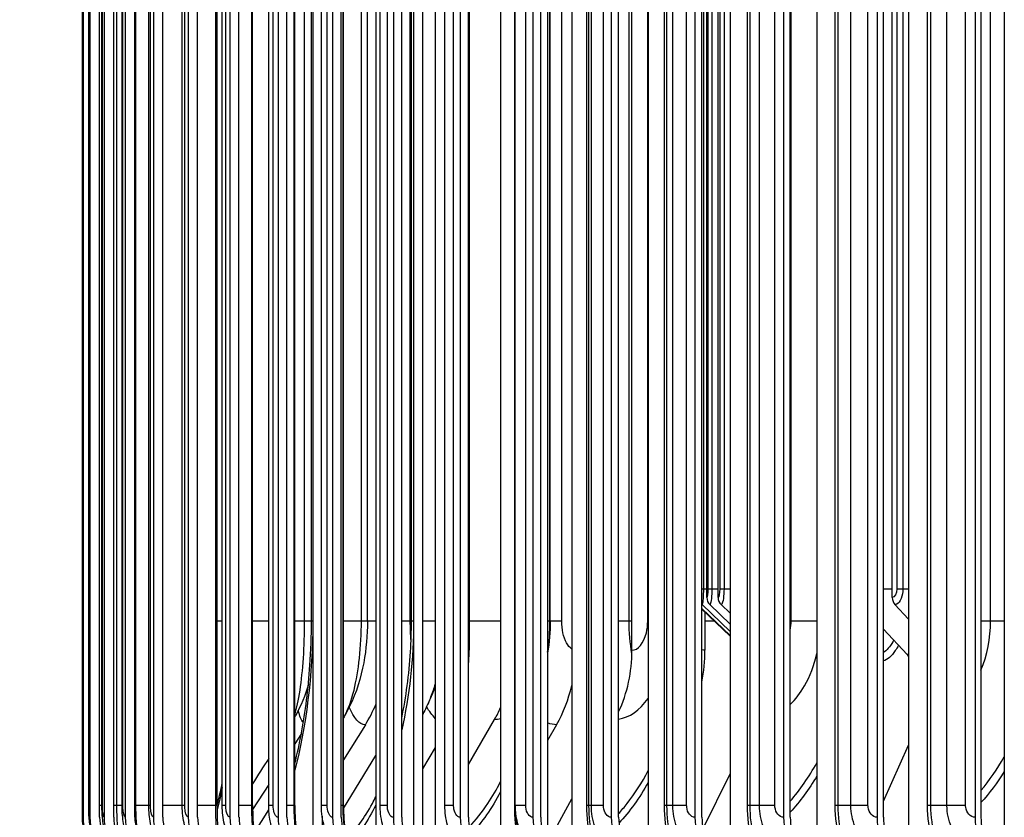
# Model space of a CAD drawing. Units: inches. Extents: x -2.8 to 67.5, y 1.4 to 44.5.
# Drawn here: x 30.2 to 32.7, y 36 to 38.1 of the extents above; entities that cross this region are included whole.
import ezdxf

# ---------------------------------------------------------------- set-up
doc = ezdxf.new("R2010")
doc.units = ezdxf.units.IN
doc.header["$LTSCALE"] = 4
doc.header["$MEASUREMENT"] = 0
for name, color, linetype in [('DIMENSIONS', 5, 'Continuous'), ('Visible (ANSI)', 7, 'Continuous'), ('Visible Narrow (ANSI)', 7, 'Continuous')]:
    doc.layers.add(name, color=color, linetype=linetype)
doc.styles.add('Arial', font='arial.ttf')
doc.dimstyles.new('Dimensions', dxfattribs={"dimtxt": 0.125, "dimasz": 0.125, "dimexe": 0.0625, "dimexo": 0.125, "dimgap": 0.09, "dimtad": 0, "dimtih": 1, "dimtoh": 1, "dimzin": 0, "dimdsep": 46, "dimlunit": 5, "dimtxsty": 'Arial', "dimcen": 0, "dimadec": 0, "dimazin": 0, "dimtfac": 1, "dimtofl": 0, "dimtmove": 0, "dimatfit": 3, "dimfxl": 1, "dimfrac": 2, "dimtolj": 1, "dimtzin": 0, "dimarcsym": 0})

# ---------------------------------------------------------------- blocks, each defined once
blk = doc.blocks.new('*D9')
at = {"layer": 'Defpoints', "color": 0, "transparency": 16777216}
for p in [(26.2925, 41.0306), (31.6852, 41.0306), (32.0102, 33.9306)]:
    blk.add_point(p, dxfattribs=at)
at = {"layer": 'DIMENSIONS', "color": 0, "lineweight": -2, "transparency": 16777216}
for p, q in [((31.3102, 41.0306), (26.105, 41.0306)), ((26.2925, 40.6556), (26.2925, 38.2569)), ((26.2925, 34.3056), (26.2925, 36.7042)), ((31.6352, 33.9306), (26.105, 33.9306))]:
    blk.add_line(p, q, dxfattribs=at)
at = {"layer": 'DIMENSIONS', "color": 0, "transparency": 16777216}
for points in [[(26.23, 40.6556), (26.355, 40.6556), (26.2925, 41.0306)], [(26.23, 34.3056), (26.355, 34.3056), (26.2925, 33.9306)]]:
    blk.add_solid(points, dxfattribs=at)
at = {"layer": 'DIMENSIONS', "color": 0, "transparency": 16777216, "insert": (26.2925, 37.4806), "char_height": 0.375, "attachment_point": 5, "style": 'Arial'}
blk.add_mtext('\\A1;Head Height\\P7 1/8"', dxfattribs=at)

msp = doc.modelspace()

# ---------------------------------------------------------------- linework, layer by layer
at = {"layer": 'Visible (ANSI)'}
for p, q in [((31.092, 39.9596), (31.092, 35.8599)), ((31.245, 39.9596), (31.245, 35.8599)), ((31.4132, 39.9596), (31.4132, 35.8599)), ((31.5961, 39.9596), (31.5961, 35.8599)), ((31.7931, 39.9596), (31.7931, 35.8599)), ((32.0036, 39.9596), (32.0036, 35.8599)), ((32.2269, 39.9596), (32.2269, 35.8599)), ((32.4623, 39.9596), (32.4623, 35.8599)), ((32.7091, 39.9596), (32.7091, 35.8599)), ((30.9305, 35.9098), (30.9305, 39.9098)), ((31.1902, 35.9455), (31.1902, 39.8741)), ((31.2123, 39.8567), (31.2123, 35.9628)), ((31.5341, 39.8552), (31.5341, 35.9643)), ((30.3362, 39.7898), (30.3362, 36.0298)), ((30.3388, 39.7898), (30.3388, 36.0298)), ((30.3562, 39.7898), (30.3562, 36.0298)), ((30.3811, 36.0298), (30.3811, 39.7898)), ((30.3929, 39.7898), (30.3929, 36.0298)), ((30.4177, 36.0298), (30.4177, 39.7898)), ((30.4475, 39.7898), (30.4475, 36.0298)), ((30.472, 36.0298), (30.472, 39.7898)), ((30.5198, 39.7898), (30.5198, 36.0298)), ((30.544, 36.0298), (30.544, 39.7898)), ((30.6096, 39.7898), (30.6096, 36.0298)), ((30.6334, 36.0298), (30.6334, 39.7898)), ((30.7166, 39.7898), (30.7166, 36.0298)), ((30.7399, 36.0298), (30.7399, 39.7898)), ((30.8405, 39.7898), (30.8405, 36.0298)), ((30.8633, 36.0298), (30.8633, 39.7898)), ((30.9809, 39.7898), (30.9809, 36.0298)), ((31.0031, 36.0298), (31.0031, 39.7898)), ((31.1373, 39.7898), (31.1373, 36.0298)), ((31.1588, 36.0298), (31.1588, 39.7898)), ((31.3093, 39.7898), (31.3093, 36.0298)), ((31.3301, 36.0298), (31.3301, 39.7898)), ((31.4963, 39.7898), (31.4963, 36.0298)), ((31.5163, 36.0298), (31.5163, 39.7898)), ((31.6977, 39.7898), (31.6977, 36.0298)), ((31.7168, 36.0298), (31.7168, 39.7898)), ((31.9129, 39.7898), (31.9129, 36.0298)), ((31.931, 36.0298), (31.931, 39.7898)), ((31.9437, 36.5956), (31.9437, 39.7989)), ((32.1412, 39.7898), (32.1412, 36.0298)), ((32.1583, 36.0298), (32.1583, 39.7898)), ((32.3819, 39.7898), (32.3819, 36.0298)), ((32.398, 36.0298), (32.398, 39.7898)), ((32.6342, 39.7898), (32.6342, 36.0298)), ((32.6492, 36.0298), (32.6492, 39.7898)), ((30.3377, 36.0598), (30.3377, 39.7598)), ((30.3532, 36.0598), (30.3532, 39.7598)), ((30.3874, 36.0598), (30.3874, 39.7598)), ((30.439, 36.0598), (30.439, 39.7598)), ((30.5079, 36.0598), (30.5079, 39.7598)), ((30.594, 36.0598), (30.594, 39.7598)), ((30.6834, 36.0598), (30.6834, 39.7598)), ((30.6969, 36.0598), (30.6969, 39.7598)), ((30.7751, 36.0598), (30.7751, 39.7598)), ((30.8164, 36.0598), (30.8164, 39.7598)), ((30.8836, 36.0598), (30.8836, 39.7598)), ((30.9519, 36.0598), (30.9519, 39.7598)), ((31.0087, 36.0598), (31.0087, 39.7598)), ((31.1032, 36.0598), (31.1032, 39.7598)), ((31.2698, 36.0598), (31.2698, 39.7598)), ((31.451, 36.0598), (31.451, 39.7598)), ((31.9728, 36.5956), (31.9728, 39.7403)), ((32.421, 36.5956), (32.421, 39.6968)), ((31.3322, 39.3598), (31.3322, 36.4598)), ((31.7511, 36.4598), (31.7511, 39.3598)), ((30.9264, 36.5348), (30.9264, 39.2848)), ((31.0704, 36.5348), (31.0704, 39.2848)), ((31.1836, 36.5348), (31.1836, 39.2848)), ((31.5409, 36.5348), (31.5409, 39.2848)), ((31.931, 36.5672), (32.0036, 36.4976)), ((31.931, 36.5653), (32.0036, 36.4958)), ((31.9313, 36.5775), (32.0036, 36.508)), ((31.9388, 36.5579), (31.9388, 36.4598)), ((31.9513, 36.5775), (32.0036, 36.527)), ((31.9804, 36.5775), (32.0036, 36.5549)), ((32.4278, 36.5775), (32.4623, 36.5397)), ((32.398, 36.5142), (32.4595, 36.4486)), ((31.3301, 36.1655), (31.3977, 36.282)), ((31.0651, 36.2682), (31.0087, 36.178)), ((31.5573, 36.2682), (31.5341, 36.2271)), ((30.9005, 36.2452), (30.8836, 36.2189)), ((31.245, 36.2097), (31.2123, 36.155)), ((32.398, 36.071), (32.4623, 36.2158)), ((31.0088, 36.0526), (31.092, 36.1887)), ((31.9339, 36.001), (32.0036, 36.1414)), ((30.8164, 36.1144), (30.7751, 36.0503)), ((31.5345, 35.9636), (31.5961, 36.0772)), ((31.451, 36.0598), (31.451, 36.0598)), ((30.7786, 35.9891), (30.8166, 36.049)), ((30.9538, 36.0329), (30.9538, 35.9628))]:
    msp.add_line(p, q, dxfattribs=at)
for centre, major_axis, ratio, start_param, end_param in [((31.9685, 36.5956), (0, -0.025), 0.991939, 4.712389, 5.519397), ((31.9974, 36.5956), (0, -0.025), 0.984926, 4.712389, 5.519397), ((32.4429, 36.5956), (0, -0.025), 0.876925, 4.712389, 5.519397), ((31.9485, 36.5956), (0, -0.025), 0.99678, 5.506287, 5.519397), ((31.0139, 36.4598), (0, -0.3492), 0.911436, 1.45631, 1.570796), ((31.4831, 36.4598), (0, 0.3242), 0.826691, 4.200746, 4.712389), ((31.6614, 36.4598), (0, -0.3492), 0.794497, 1.334074, 1.570796), ((32.444, 36.4306), (0, -0.025), 0.898445, 2.185183, 2.377804), ((31.3066, 36.4598), (0, -0.3492), 0.858568, 0.990167, 1.308137), ((30.7871, 36.4598), (0, -0.3492), 0.952411, 0.990167, 1.160369), ((30.8963, 36.4598), (0, 0.3242), 0.932683, 4.193606, 4.22289), ((31.1577, 36.4598), (0, 0.3242), 0.885464, 4.131759, 4.239293), ((30.4679, 36.0298), (0, -0.1317), 0.999799, 4.712389, 5.352759), ((30.4704, 36.0298), (0, -0.1317), 0.999349, 4.712389, 5.352759), ((30.4875, 36.0298), (0, -0.1317), 0.996296, 4.712389, 5.352759), ((30.4875, 36.0298), (0, 0.1067), 0.996296, 1.570796, 2.211167), ((30.5233, 36.0298), (0, -0.1317), 0.989891, 4.712389, 5.352759), ((30.5233, 36.0298), (0, 0.1067), 0.989891, 1.570796, 2.211167), ((30.5766, 36.0298), (0, -0.1317), 0.980359, 4.712389, 5.352759), ((30.5766, 36.0298), (0, 0.1067), 0.980359, 1.570796, 2.211167), ((30.6473, 36.0298), (0, -0.1317), 0.96773, 4.712389, 5.352759), ((30.6473, 36.0298), (0, 0.1067), 0.96773, 1.570796, 2.211167), ((30.735, 36.0298), (0, -0.1317), 0.952044, 4.712389, 5.352759), ((30.735, 36.0298), (0, 0.1067), 0.952044, 1.570796, 2.211167), ((30.8396, 36.0298), (0, -0.1317), 0.933351, 4.712389, 5.352759), ((30.8396, 36.0298), (0, 0.1067), 0.933351, 1.570796, 2.211167), ((30.9606, 36.0298), (0, -0.1317), 0.911709, 4.712389, 5.352759), ((30.9606, 36.0298), (0, 0.1067), 0.911709, 1.570796, 2.211167), ((31.0978, 36.0298), (0, -0.1317), 0.887188, 4.712389, 5.352759), ((31.0978, 36.0298), (0, 0.1067), 0.887188, 1.570796, 2.211167), ((31.2506, 36.0298), (0, -0.1317), 0.859863, 4.712389, 5.352759), ((31.2506, 36.0298), (0, 0.1067), 0.859863, 1.570796, 2.211167), ((31.4187, 36.0298), (0, -0.1317), 0.829823, 4.712389, 5.352759), ((31.4187, 36.0298), (0, 0.1067), 0.829823, 1.570796, 2.211167), ((31.6013, 36.0298), (0, -0.1317), 0.797161, 4.712389, 5.352759), ((31.6013, 36.0298), (0, 0.1067), 0.797161, 1.570796, 2.211167), ((31.7981, 36.0298), (0, -0.1317), 0.761981, 4.712389, 5.352759), ((31.7981, 36.0298), (0, 0.1067), 0.761981, 1.570796, 2.211167), ((32.0084, 36.0298), (0, -0.1317), 0.724393, 4.712389, 5.352759), ((32.0084, 36.0298), (0, 0.1067), 0.724393, 1.570796, 2.211167), ((32.2314, 36.0298), (0, -0.1317), 0.684518, 4.712389, 5.352759), ((32.2314, 36.0298), (0, 0.1067), 0.684518, 1.570796, 2.211167), ((32.4665, 36.0298), (0, -0.1317), 0.64248, 4.712389, 5.352759), ((32.4665, 36.0298), (0, 0.1067), 0.64248, 1.570796, 2.211167), ((32.713, 36.0298), (0, -0.1317), 0.598413, 4.712389, 5.352759), ((32.713, 36.0298), (0, 0.1067), 0.598413, 1.570796, 2.211167)]:
    msp.add_ellipse(centre, major_axis=major_axis, ratio=ratio, start_param=start_param, end_param=end_param, dxfattribs=at)
for points, knots in [([(30.8836, 36.1687), (30.89, 36.1934), (30.8958, 36.2197), (30.911, 36.3012), (30.9185, 36.3606), (30.9251, 36.4586), (30.9264, 36.4968), (30.9264, 36.5348)], [0.6316781, 0.6316781, 0.6316781, 0.6316781, 0.8703463, 0.8703463, 1.3408675, 1.3408675, 1.6305523, 1.6305523, 1.6305523, 1.6305523]), ([(31.0704, 36.5348), (31.0704, 36.4987), (31.0673, 36.4625), (31.0538, 36.3892), (31.0421, 36.3512), (31.0208, 36.3075), (31.0166, 36.2996), (31.0121, 36.2917)], [0, 0, 0, 0, 0.2747129, 0.2747129, 0.5805442, 0.5805442, 0.6500224, 0.6500224, 0.6500224, 0.6500224]), ([(31.1588, 36.2855), (31.1699, 36.3391), (31.1776, 36.3972), (31.1828, 36.482), (31.1836, 36.5084), (31.1836, 36.5348)], [0.4801709, 0.4801709, 0.4801709, 0.4801709, 0.9311763, 0.9311763, 1.1320526, 1.1320526, 1.1320526, 1.1320526]), ([(30.9185, 36.3718), (30.9105, 36.3442), (30.8994, 36.3166), (30.8846, 36.2903), (30.8841, 36.2895), (30.8836, 36.2886)], [0.431678, 0.431678, 0.431678, 0.431678, 0.6563, 0.6563, 0.663512, 0.663512, 0.663512, 0.663512]), ([(30.6834, 36.0591), (30.6843, 36.0626), (30.6851, 36.066), (30.6897, 36.0845), (30.6934, 36.1006), (30.6969, 36.1177)], [0.6315305, 0.6315305, 0.6315305, 0.6315305, 0.6743284, 0.6743284, 0.854182, 0.854182, 0.854182, 0.854182]), ([(30.3647, 35.9512), (30.3562, 35.9626), (30.3494, 35.9756), (30.343, 35.9955), (30.3414, 36.0022), (30.3395, 36.0129), (30.3391, 36.0172), (30.3384, 36.0247), (30.3382, 36.0281), (30.3379, 36.0368), (30.3378, 36.0426), (30.3377, 36.0524), (30.3377, 36.0561), (30.3377, 36.0598)], [0, 0, 0, 0, 0.1085429, 0.1085429, 0.1601068, 0.1601068, 0.1944774, 0.1944774, 0.2279969, 0.2279969, 0.2779533, 0.2779533, 0.3057448, 0.3057448, 0.3057448, 0.3057448]), ([(30.3812, 35.9518), (30.3727, 35.9633), (30.366, 35.9763), (30.3576, 36.002), (30.3556, 36.0145), (30.3541, 36.0313), (30.3538, 36.0366), (30.3533, 36.0477), (30.3532, 36.0538), (30.3532, 36.0598)], [0, 0, 0, 0, 0.1087506, 0.1087506, 0.2089223, 0.2089223, 0.2525231, 0.2525231, 0.2981888, 0.2981888, 0.2981888, 0.2981888]), ([(30.4158, 35.9531), (30.4074, 35.9647), (30.4008, 35.9778), (30.3924, 36.0034), (30.3902, 36.0157), (30.3878, 36.0383), (30.3874, 36.049), (30.3874, 36.0598)], [0, 0, 0, 0, 0.1095048, 0.1095048, 0.2104398, 0.2104398, 0.2921789, 0.2921789, 0.2921789, 0.2921789]), ([(30.4673, 35.955), (30.4589, 35.9669), (30.4525, 35.9802), (30.4439, 36.0069), (30.4415, 36.0203), (30.4394, 36.0425), (30.439, 36.0511), (30.439, 36.0598)], [0, 0, 0, 0, 0.1112634, 0.1112634, 0.2195891, 0.2195891, 0.2853689, 0.2853689, 0.2853689, 0.2853689]), ([(30.5355, 35.9578), (30.5271, 35.9701), (30.5208, 35.9838), (30.5121, 36.0122), (30.5096, 36.0273), (30.5081, 36.0483), (30.5079, 36.0541), (30.5079, 36.0598)], [0, 0, 0, 0, 0.1143691, 0.1143691, 0.2329013, 0.2329013, 0.2763827, 0.2763827, 0.2763827, 0.2763827]), ([(30.6201, 35.9615), (30.6118, 35.9745), (30.6056, 35.9888), (30.597, 36.0193), (30.5946, 36.0359), (30.594, 36.055), (30.594, 36.0574), (30.594, 36.0598)], [0, 0, 0, 0, 0.1188644, 0.1188644, 0.2466838, 0.2466838, 0.2647214, 0.2647214, 0.2647214, 0.2647214]), ([(30.6834, 36.0598), (30.6834, 36.0356), (30.6844, 36.0111), (30.6882, 35.9659), (30.691, 35.9445), (30.6964, 35.9165), (30.6984, 35.9078), (30.7005, 35.8998)], [0, 0, 0, 0, 0.1840596, 0.1840596, 0.3639211, 0.3639211, 0.4538123, 0.4538123, 0.4538123, 0.4538123]), ([(30.7209, 35.9663), (30.7126, 35.9801), (30.7066, 35.9953), (30.6988, 36.0267), (30.6969, 36.0433), (30.6969, 36.0598)], [0, 0, 0, 0, 0.1244285, 0.1244285, 0.2499885, 0.2499885, 0.2499885, 0.2499885]), ([(30.7751, 36.0598), (30.7751, 36.0361), (30.7762, 36.0121), (30.7807, 35.9678), (30.784, 35.9468), (30.7886, 35.9268), (30.789, 35.925), (30.7894, 35.9232)], [0, 0, 0, 0, 0.1803496, 0.1803496, 0.3565362, 0.3565362, 0.3739105, 0.3739105, 0.3739105, 0.3739105]), ([(30.8374, 35.9726), (30.8293, 35.9874), (30.8236, 36.0037), (30.8176, 36.0332), (30.8164, 36.0465), (30.8164, 36.0598)], [0, 0, 0, 0, 0.1303686, 0.1303686, 0.231427, 0.231427, 0.231427, 0.231427]), ([(30.8836, 36.0598), (30.8836, 36.0366), (30.885, 36.013), (30.8893, 35.9763), (30.8916, 35.962), (30.8944, 35.9487)], [0, 0, 0, 0, 0.176919, 0.176919, 0.2955305, 0.2955305, 0.2955305, 0.2955305]), ([(30.9693, 35.981), (30.9616, 35.9968), (30.9565, 36.0141), (30.9526, 36.0409), (30.9519, 36.0504), (30.9519, 36.0598)], [0, 0, 0, 0, 0.1356956, 0.1356956, 0.2073747, 0.2073747, 0.2073747, 0.2073747]), ([(31.0087, 36.0598), (31.0087, 36.037), (31.0102, 36.0139), (31.0137, 35.9873), (31.0144, 35.9823), (31.0153, 35.9774)], [0, 0, 0, 0, 0.173787, 0.173787, 0.2140797, 0.2140797, 0.2140797, 0.2140797]), ([(31.1159, 35.9924), (31.1092, 36.0092), (31.1051, 36.0274), (31.1034, 36.0503), (31.1032, 36.0551), (31.1032, 36.0598)], [0, 0, 0, 0, 0.1393612, 0.1393612, 0.1752851, 0.1752851, 0.1752851, 0.1752851])]:
    msp.add_open_spline(points, degree=3, knots=knots, dxfattribs=at)
for points in [[(31.5409, 36.5348), (31.5409, 36.5072), (31.5387, 36.4794), (31.5341, 36.452)], [(31.245, 36.3678), (31.2398, 36.353), (31.2339, 36.3385), (31.2272, 36.3244)], [(31.2272, 36.3244), (31.2221, 36.3138), (31.2171, 36.3033), (31.2123, 36.293)], [(31.0121, 36.2917), (31.011, 36.2898), (31.0098, 36.2878), (31.0087, 36.2858)], [(30.8164, 36.1815), (30.8025, 36.1595), (30.7888, 36.1377), (30.7751, 36.1159)], [(30.6852, 36.0665), (30.6846, 36.0655), (30.684, 36.0646), (30.6834, 36.0636)], [(31.2768, 36.0095), (31.2721, 36.0257), (31.2698, 36.0428), (31.2698, 36.0598)], [(31.4513, 36.0499), (31.4511, 36.0532), (31.451, 36.0565), (31.451, 36.0598)], [(31.462, 35.9787), (31.4565, 36.005), (31.4527, 36.0236), (31.4513, 36.0499)]]:
    msp.add_open_spline(points, degree=3, dxfattribs=at)
at = {"layer": 'Visible Narrow (ANSI)'}
for p, q in [((31.9349, 39.8166), (31.9349, 36.6181)), ((31.9467, 39.7928), (31.9467, 36.6181)), ((30.3377, 36.0598), (30.3377, 39.7598)), ((30.3537, 36.0598), (30.3537, 39.7598)), ((30.3886, 36.0598), (30.3886, 39.7598)), ((30.4259, 36.0598), (30.4259, 39.7598)), ((30.4415, 36.0598), (30.4415, 39.7598)), ((30.4747, 36.0598), (30.4747, 39.7598)), ((30.5121, 36.0598), (30.5121, 39.7598)), ((30.6003, 36.0598), (30.6003, 39.7598)), ((30.68, 36.0598), (30.68, 39.7598)), ((30.7057, 36.0598), (30.7057, 39.7598)), ((30.7726, 36.0598), (30.7726, 39.7598)), ((30.828, 36.0598), (30.828, 39.7598)), ((30.882, 36.0598), (30.882, 39.7598)), ((30.9668, 36.0598), (30.9668, 39.7598)), ((31.0077, 36.0598), (31.0077, 39.7598)), ((31.1217, 36.0598), (31.1217, 39.7598)), ((31.2922, 36.0598), (31.2922, 39.7598)), ((31.4493, 36.0598), (31.4493, 39.7598)), ((31.4778, 36.0598), (31.4778, 39.7598)), ((31.6352, 36.0598), (31.6352, 39.7598)), ((31.6405, 36.0598), (31.6405, 39.7598)), ((31.6466, 36.0598), (31.6466, 39.7598)), ((31.6779, 36.0598), (31.6779, 39.7598)), ((31.835, 36.0598), (31.835, 39.7598)), ((31.8411, 36.0598), (31.8411, 39.7598)), ((31.8562, 36.0598), (31.8562, 39.7598)), ((31.8918, 36.0598), (31.8918, 39.7598)), ((31.9569, 39.7723), (31.9569, 36.6181)), ((32.0481, 36.0598), (32.0481, 39.7598)), ((32.055, 36.0598), (32.055, 39.7598)), ((32.079, 36.0598), (32.079, 39.7598)), ((32.1189, 36.0598), (32.1189, 39.7598)), ((32.274, 36.0598), (32.274, 39.7598)), ((32.2817, 36.0598), (32.2817, 39.7598)), ((32.3144, 36.0598), (32.3144, 39.7598)), ((32.3584, 36.0598), (32.3584, 39.7598)), ((32.5117, 36.0598), (32.5117, 39.7598)), ((32.5202, 36.0598), (32.5202, 39.7598)), ((32.5616, 36.0598), (32.5616, 39.7598)), ((32.6096, 36.0598), (32.6096, 39.7598)), ((31.9769, 39.732), (31.9769, 36.6181)), ((31.9879, 39.7099), (31.9879, 36.6181)), ((32.4323, 39.6713), (32.4323, 36.6181)), ((32.4482, 39.6356), (32.4482, 36.6181)), ((30.9089, 36.5348), (30.9089, 39.2848)), ((30.9298, 39.2848), (30.9298, 36.5348)), ((31.0549, 36.5348), (31.0549, 39.2848)), ((31.1808, 36.5348), (31.1808, 39.2848)), ((31.1893, 39.2848), (31.1893, 36.5348)), ((31.5401, 36.5348), (31.5401, 39.2848)), ((31.5705, 36.5348), (31.5705, 39.2848)), ((31.7436, 36.5348), (31.7436, 39.2848)), ((31.7916, 36.5348), (31.7916, 39.2848)), ((32.1606, 36.5348), (32.1606, 39.2848)), ((32.6739, 36.5348), (32.6739, 39.2848)), ((31.9311, 36.6181), (31.9349, 36.6181)), ((31.9349, 36.6181), (31.9437, 36.6181)), ((31.9467, 36.6181), (31.9569, 36.6181)), ((31.9569, 36.6181), (31.9728, 36.6181)), ((31.9769, 36.6181), (31.9879, 36.6181)), ((31.9879, 36.6181), (32.0036, 36.6181)), ((32.398, 36.6181), (32.421, 36.6181)), ((32.4323, 36.6181), (32.4482, 36.6181)), ((32.4482, 36.6181), (32.4623, 36.6181)), ((30.6969, 36.5348), (30.6834, 36.5348)), ((30.8164, 36.5348), (30.7751, 36.5348)), ((30.9089, 36.5348), (30.8836, 36.5348)), ((30.9264, 36.5348), (30.9089, 36.5348)), ((30.9298, 36.5348), (30.9264, 36.5348)), ((31.0549, 36.5348), (31.0087, 36.5348)), ((31.0703, 36.5348), (31.0549, 36.5348)), ((31.092, 36.5348), (31.0703, 36.5348)), ((31.1808, 36.5348), (31.1588, 36.5348)), ((31.1836, 36.5348), (31.1808, 36.5348)), ((31.1893, 36.5348), (31.1836, 36.5348)), ((31.245, 36.5348), (31.2123, 36.5348)), ((31.4132, 36.5348), (31.3322, 36.5348)), ((31.5401, 36.5348), (31.5341, 36.5348)), ((31.5409, 36.5348), (31.5401, 36.5348)), ((31.5705, 36.5348), (31.5409, 36.5348)), ((31.7436, 36.5348), (31.7168, 36.5348)), ((31.7511, 36.5348), (31.7436, 36.5348)), ((31.7931, 36.5348), (31.7916, 36.5348)), ((31.9629, 36.5348), (31.9388, 36.5348)), ((32.2269, 36.5348), (32.1606, 36.5348)), ((32.6739, 36.5348), (32.6491, 36.5348)), ((32.7091, 36.5348), (32.6739, 36.5348)), ((30.3377, 36.0598), (30.3377, 36.0598)), ((30.3537, 36.0598), (30.3533, 36.0598)), ((30.3874, 36.0598), (30.3812, 36.0598)), ((30.3886, 36.0598), (30.3874, 36.0598)), ((30.4259, 36.0598), (30.4177, 36.0598)), ((30.439, 36.0598), (30.4259, 36.0598)), ((30.4415, 36.0598), (30.439, 36.0598)), ((30.4747, 36.0598), (30.472, 36.0598)), ((30.5079, 36.0598), (30.4747, 36.0598)), ((30.5121, 36.0598), (30.508, 36.0598)), ((30.594, 36.0598), (30.544, 36.0598)), ((30.6003, 36.0598), (30.5941, 36.0598)), ((30.68, 36.0598), (30.6334, 36.0598)), ((30.6833, 36.0598), (30.68, 36.0598)), ((30.7057, 36.0598), (30.697, 36.0598)), ((30.7726, 36.0598), (30.7399, 36.0598)), ((30.775, 36.0598), (30.7726, 36.0598)), ((30.828, 36.0598), (30.8164, 36.0598)), ((30.882, 36.0598), (30.8633, 36.0598)), ((30.8836, 36.0598), (30.882, 36.0598)), ((30.9668, 36.0598), (30.952, 36.0598)), ((31.0077, 36.0598), (31.0031, 36.0598)), ((31.0087, 36.0598), (31.0077, 36.0598)), ((31.1217, 36.0598), (31.1033, 36.0598)), ((31.2922, 36.0598), (31.2698, 36.0598)), ((31.451, 36.0598), (31.4493, 36.0598)), ((31.4778, 36.0598), (31.451, 36.0598)), ((31.6405, 36.0598), (31.6352, 36.0598)), ((31.6466, 36.0598), (31.6405, 36.0598)), ((31.6779, 36.0598), (31.6466, 36.0598)), ((31.8411, 36.0598), (31.835, 36.0598)), ((31.8562, 36.0598), (31.8411, 36.0598)), ((31.8918, 36.0598), (31.8562, 36.0598)), ((32.055, 36.0598), (32.0481, 36.0598)), ((32.079, 36.0598), (32.055, 36.0598)), ((32.1189, 36.0598), (32.079, 36.0598)), ((32.2817, 36.0598), (32.274, 36.0598)), ((32.3144, 36.0598), (32.2817, 36.0598)), ((32.3584, 36.0598), (32.3144, 36.0598)), ((32.5202, 36.0598), (32.5117, 36.0598)), ((32.5616, 36.0598), (32.5202, 36.0598)), ((32.6096, 36.0598), (32.5616, 36.0598))]:
    msp.add_line(p, q, dxfattribs=at)
for points, knots in [([(31.9349, 36.6181), (31.9349, 36.6), (31.9336, 36.5829), (31.9321, 36.5786), (31.9318, 36.5779), (31.9315, 36.5775), (31.9313, 36.5775)], [1.570796, 1.570796, 1.570796, 1.570796, 2.90494, 2.90494, 2.90494, 3.141593, 3.141593, 3.141593, 3.141593]), ([(31.9569, 36.6181), (31.9569, 36.6), (31.9549, 36.5829), (31.9526, 36.5786), (31.9522, 36.5779), (31.9518, 36.5775), (31.9513, 36.5775)], [1.570796, 1.570796, 1.570796, 1.570796, 2.90494, 2.90494, 2.90494, 3.141593, 3.141593, 3.141593, 3.141593]), ([(31.9879, 36.6181), (31.9879, 36.6), (31.9853, 36.5829), (31.9821, 36.5786), (31.9815, 36.5779), (31.981, 36.5775), (31.9804, 36.5775)], [1.570796, 1.570796, 1.570796, 1.570796, 2.90494, 2.90494, 2.90494, 3.141593, 3.141593, 3.141593, 3.141593]), ([(32.4482, 36.6181), (32.4482, 36.6), (32.4413, 36.5829), (32.4325, 36.5786), (32.431, 36.5779), (32.4294, 36.5775), (32.4278, 36.5775)], [1.570796, 1.570796, 1.570796, 1.570796, 2.90494, 2.90494, 2.90494, 3.141593, 3.141593, 3.141593, 3.141593]), ([(30.8837, 36.2945), (30.8885, 36.3096), (30.8932, 36.3309), (30.8971, 36.3572), (30.9044, 36.4055), (30.9089, 36.47), (30.9089, 36.5348)], [2.015817, 2.015817, 2.015817, 2.015817, 2.412347, 2.412347, 2.412347, 3.141593, 3.141593, 3.141593, 3.141593]), ([(31.0121, 36.2921), (31.0209, 36.3073), (31.0291, 36.3295), (31.0359, 36.3572), (31.0478, 36.4055), (31.0549, 36.47), (31.0549, 36.5348)], [1.993943, 1.993943, 1.993943, 1.993943, 2.412347, 2.412347, 2.412347, 3.141593, 3.141593, 3.141593, 3.141593]), ([(31.5962, 36.463), (31.5862, 36.4694), (31.5776, 36.4847), (31.5735, 36.5047), (31.5715, 36.5141), (31.5705, 36.5244), (31.5705, 36.5348)], [1.858439, 1.858439, 1.858439, 1.858439, 2.728307, 2.728307, 2.728307, 3.141593, 3.141593, 3.141593, 3.141593]), ([(31.7511, 36.4598), (31.7666, 36.4598), (31.7818, 36.4781), (31.7882, 36.5046), (31.7904, 36.5141), (31.7916, 36.5244), (31.7916, 36.5348)], [1.570796, 1.570796, 1.570796, 1.570796, 2.727648, 2.727648, 2.727648, 3.141593, 3.141593, 3.141593, 3.141593]), ([(32.4247, 36.4858), (32.4239, 36.4843), (32.4231, 36.4829), (32.4224, 36.4815), (32.4149, 36.4686), (32.4066, 36.4592), (32.398, 36.4539)], [2.4666487, 2.4666487, 2.4666487, 2.4666487, 2.5075437, 2.5075437, 2.5075437, 2.893271, 2.893271, 2.893271, 2.893271]), ([(32.4369, 36.4727), (32.4343, 36.4676), (32.4316, 36.463), (32.4287, 36.4588), (32.4192, 36.4447), (32.4086, 36.4356), (32.398, 36.4322)], [2.458225, 2.458225, 2.458225, 2.458225, 2.5856945, 2.5856945, 2.5856945, 3.0117461, 3.0117461, 3.0117461, 3.0117461]), ([(32.1583, 36.3203), (32.172, 36.3334), (32.1845, 36.3496), (32.1952, 36.3684), (32.2091, 36.3927), (32.2198, 36.4213), (32.2268, 36.4518)], [2.1270662, 2.1270662, 2.1270662, 2.1270662, 2.4231704, 2.4231704, 2.4231704, 2.8070532, 2.8070532, 2.8070532, 2.8070532]), ([(31.2272, 36.3246), (31.2319, 36.3343), (31.2363, 36.3452), (31.2403, 36.3572), (31.2419, 36.362), (31.2435, 36.367), (31.245, 36.3722)], [2.2320652, 2.2320652, 2.2320652, 2.2320652, 2.4123467, 2.4123467, 2.4123467, 2.4854345, 2.4854345, 2.4854345, 2.4854345]), ([(31.7168, 36.0395), (31.7243, 36.0477), (31.7316, 36.0563), (31.7387, 36.0654), (31.7584, 36.0905), (31.7766, 36.119), (31.793, 36.15)], [2.1644172, 2.1644172, 2.1644172, 2.1644172, 2.2382131, 2.2382131, 2.2382131, 2.4417976, 2.4417976, 2.4417976, 2.4417976]), ([(31.3325, 36.0055), (31.3491, 36.0225), (31.3652, 36.0426), (31.3804, 36.0654), (31.3919, 36.0827), (31.4029, 36.1016), (31.4132, 36.1219)], [2.0527854, 2.0527854, 2.0527854, 2.0527854, 2.2382131, 2.2382131, 2.2382131, 2.3786406, 2.3786406, 2.3786406, 2.3786406]), ([(31.0168, 35.9748), (31.0399, 35.9964), (31.0625, 36.0269), (31.0832, 36.0654), (31.0862, 36.071), (31.0891, 36.0766), (31.092, 36.0825)], [1.925864, 1.925864, 1.925864, 1.925864, 2.2382131, 2.2382131, 2.2382131, 2.2830284, 2.2830284, 2.2830284, 2.2830284]), ([(30.3388, 36.0298), (30.3382, 36.0298), (30.3378, 36.0416), (30.3377, 36.0559), (30.3377, 36.0572), (30.3377, 36.0585), (30.3377, 36.0598)], [1.570796, 1.570796, 1.570796, 1.570796, 3.011981, 3.011981, 3.011981, 3.141593, 3.141593, 3.141593, 3.141593]), ([(30.3562, 36.0298), (30.355, 36.0298), (30.3539, 36.0416), (30.3537, 36.0559), (30.3537, 36.0572), (30.3537, 36.0585), (30.3537, 36.0598)], [1.570796, 1.570796, 1.570796, 1.570796, 3.011981, 3.011981, 3.011981, 3.141593, 3.141593, 3.141593, 3.141593]), ([(30.3929, 36.0298), (30.3908, 36.0298), (30.3889, 36.0416), (30.3887, 36.0559), (30.3886, 36.0572), (30.3886, 36.0585), (30.3886, 36.0598)], [1.570796, 1.570796, 1.570796, 1.570796, 3.011981, 3.011981, 3.011981, 3.141593, 3.141593, 3.141593, 3.141593]), ([(30.4333, 35.9742), (30.4307, 35.9827), (30.4285, 35.9974), (30.4273, 36.016), (30.4263, 36.0294), (30.4259, 36.0446), (30.4259, 36.0598)], [1.984569, 1.984569, 1.984569, 1.984569, 2.655725, 2.655725, 2.655725, 3.141593, 3.141593, 3.141593, 3.141593]), ([(30.4475, 36.0298), (30.4446, 36.0298), (30.4419, 36.0416), (30.4415, 36.0559), (30.4415, 36.0572), (30.4415, 36.0585), (30.4415, 36.0598)], [1.570796, 1.570796, 1.570796, 1.570796, 3.011981, 3.011981, 3.011981, 3.141593, 3.141593, 3.141593, 3.141593]), ([(30.4817, 35.9852), (30.4796, 35.9934), (30.4779, 36.0039), (30.4767, 36.016), (30.4754, 36.0294), (30.4747, 36.0446), (30.4747, 36.0598)], [2.2169391, 2.2169391, 2.2169391, 2.2169391, 2.655725, 2.655725, 2.655725, 3.1415927, 3.1415927, 3.1415927, 3.1415927]), ([(30.5198, 36.0298), (30.5161, 36.0298), (30.5127, 36.0416), (30.5122, 36.0559), (30.5121, 36.0572), (30.5121, 36.0585), (30.5121, 36.0598)], [1.570796, 1.570796, 1.570796, 1.570796, 3.011981, 3.011981, 3.011981, 3.141593, 3.141593, 3.141593, 3.141593]), ([(30.6096, 36.0298), (30.6051, 36.0298), (30.6009, 36.0416), (30.6003, 36.0559), (30.6003, 36.0572), (30.6003, 36.0585), (30.6003, 36.0598)], [1.570796, 1.570796, 1.570796, 1.570796, 3.011981, 3.011981, 3.011981, 3.141593, 3.141593, 3.141593, 3.141593]), ([(30.6977, 35.9037), (30.6964, 35.9086), (30.695, 35.9138), (30.6938, 35.9192), (30.6848, 35.9583), (30.68, 36.0089), (30.68, 36.0598)], [2.353306, 2.353306, 2.353306, 2.353306, 2.4488971, 2.4488971, 2.4488971, 3.1415927, 3.1415927, 3.1415927, 3.1415927]), ([(30.7166, 36.0298), (30.7113, 36.0298), (30.7064, 36.0416), (30.7057, 36.0559), (30.7057, 36.0572), (30.7057, 36.0585), (30.7057, 36.0598)], [1.570796, 1.570796, 1.570796, 1.570796, 3.011981, 3.011981, 3.011981, 3.141593, 3.141593, 3.141593, 3.141593]), ([(30.8405, 36.0298), (30.8344, 36.0298), (30.8288, 36.0416), (30.8281, 36.0559), (30.828, 36.0572), (30.828, 36.0585), (30.828, 36.0598)], [1.570796, 1.570796, 1.570796, 1.570796, 3.011981, 3.011981, 3.011981, 3.141593, 3.141593, 3.141593, 3.141593]), ([(30.9809, 36.0298), (30.9741, 36.0298), (30.9678, 36.0416), (30.9669, 36.0559), (30.9668, 36.0572), (30.9668, 36.0585), (30.9668, 36.0598)], [1.570796, 1.570796, 1.570796, 1.570796, 3.011981, 3.011981, 3.011981, 3.141593, 3.141593, 3.141593, 3.141593]), ([(31.1373, 36.0298), (31.1298, 36.0298), (31.1228, 36.0416), (31.1218, 36.0559), (31.1218, 36.0572), (31.1217, 36.0585), (31.1217, 36.0598)], [1.570796, 1.570796, 1.570796, 1.570796, 3.011981, 3.011981, 3.011981, 3.141593, 3.141593, 3.141593, 3.141593]), ([(31.3093, 36.0298), (31.3011, 36.0298), (31.2934, 36.0416), (31.2924, 36.0559), (31.2923, 36.0572), (31.2922, 36.0585), (31.2922, 36.0598)], [1.570796, 1.570796, 1.570796, 1.570796, 3.011981, 3.011981, 3.011981, 3.141593, 3.141593, 3.141593, 3.141593]), ([(31.5961, 35.8098), (31.5532, 35.8098), (31.512, 35.8416), (31.485, 35.8948), (31.4621, 35.9399), (31.4493, 35.9997), (31.4493, 36.0598)], [1.570796, 1.570796, 1.570796, 1.570796, 2.421023, 2.421023, 2.421023, 3.141593, 3.141593, 3.141593, 3.141593]), ([(31.4963, 36.0298), (31.4874, 36.0298), (31.4791, 36.0416), (31.478, 36.0559), (31.4779, 36.0572), (31.4778, 36.0585), (31.4778, 36.0598)], [1.570796, 1.570796, 1.570796, 1.570796, 3.011981, 3.011981, 3.011981, 3.141593, 3.141593, 3.141593, 3.141593]), ([(31.7931, 35.8098), (31.7471, 35.8098), (31.7027, 35.8416), (31.6736, 35.8948), (31.6489, 35.9399), (31.6352, 35.9997), (31.6352, 36.0598)], [1.570796, 1.570796, 1.570796, 1.570796, 2.421023, 2.421023, 2.421023, 3.141593, 3.141593, 3.141593, 3.141593]), ([(31.7894, 35.8247), (31.7454, 35.8247), (31.703, 35.8556), (31.6755, 35.907), (31.653, 35.9491), (31.6405, 36.0043), (31.6405, 36.0598)], [1.570796, 1.570796, 1.570796, 1.570796, 2.43417, 2.43417, 2.43417, 3.141593, 3.141593, 3.141593, 3.141593]), ([(31.7176, 35.9511), (31.6926, 35.9511), (31.6684, 35.9725), (31.6561, 36.0052), (31.6499, 36.0217), (31.6466, 36.0407), (31.6466, 36.0598)], [1.570796, 1.570796, 1.570796, 1.570796, 2.615874, 2.615874, 2.615874, 3.141593, 3.141593, 3.141593, 3.141593]), ([(31.6977, 36.0298), (31.6882, 36.0298), (31.6793, 36.0416), (31.6781, 36.0559), (31.6779, 36.0572), (31.6779, 36.0585), (31.6779, 36.0598)], [1.570796, 1.570796, 1.570796, 1.570796, 3.011981, 3.011981, 3.011981, 3.141593, 3.141593, 3.141593, 3.141593]), ([(32.0036, 35.8098), (31.9547, 35.8098), (31.9073, 35.8416), (31.8761, 35.8948), (31.8497, 35.9399), (31.835, 35.9997), (31.835, 36.0598)], [1.570796, 1.570796, 1.570796, 1.570796, 2.421023, 2.421023, 2.421023, 3.141593, 3.141593, 3.141593, 3.141593]), ([(32, 35.8247), (31.9532, 35.8247), (31.9079, 35.8556), (31.8786, 35.907), (31.8545, 35.9491), (31.8411, 36.0043), (31.8411, 36.0598)], [1.570796, 1.570796, 1.570796, 1.570796, 2.43417, 2.43417, 2.43417, 3.141593, 3.141593, 3.141593, 3.141593]), ([(31.9318, 35.9511), (31.9052, 35.9511), (31.8794, 35.9725), (31.8663, 36.0052), (31.8597, 36.0217), (31.8562, 36.0407), (31.8562, 36.0598)], [1.570796, 1.570796, 1.570796, 1.570796, 2.615874, 2.615874, 2.615874, 3.141593, 3.141593, 3.141593, 3.141593]), ([(31.9129, 36.0298), (31.9028, 36.0298), (31.8933, 36.0416), (31.892, 36.0559), (31.8919, 36.0572), (31.8918, 36.0585), (31.8918, 36.0598)], [1.570796, 1.570796, 1.570796, 1.570796, 3.011981, 3.011981, 3.011981, 3.141593, 3.141593, 3.141593, 3.141593]), ([(32.2269, 35.8098), (32.1752, 35.8098), (32.1249, 35.8416), (32.0918, 35.8948), (32.0638, 35.9399), (32.0481, 35.9997), (32.0481, 36.0598)], [1.570796, 1.570796, 1.570796, 1.570796, 2.421023, 2.421023, 2.421023, 3.141593, 3.141593, 3.141593, 3.141593]), ([(32.2235, 35.8247), (32.1741, 35.8247), (32.126, 35.8556), (32.0948, 35.907), (32.0693, 35.9491), (32.055, 36.0043), (32.055, 36.0598)], [1.570796, 1.570796, 1.570796, 1.570796, 2.43417, 2.43417, 2.43417, 3.141593, 3.141593, 3.141593, 3.141593]), ([(32.1591, 35.9511), (32.1309, 35.9511), (32.1036, 35.9725), (32.0897, 36.0052), (32.0827, 36.0217), (32.079, 36.0407), (32.079, 36.0598)], [1.570796, 1.570796, 1.570796, 1.570796, 2.615874, 2.615874, 2.615874, 3.141593, 3.141593, 3.141593, 3.141593]), ([(32.1412, 36.0298), (32.1305, 36.0298), (32.1204, 36.0416), (32.1191, 36.0559), (32.1189, 36.0572), (32.1189, 36.0585), (32.1189, 36.0598)], [1.570796, 1.570796, 1.570796, 1.570796, 3.011981, 3.011981, 3.011981, 3.141593, 3.141593, 3.141593, 3.141593]), ([(32.4623, 35.8098), (32.4079, 35.8098), (32.355, 35.8416), (32.3201, 35.8948), (32.2905, 35.9399), (32.274, 35.9997), (32.274, 36.0598)], [1.570796, 1.570796, 1.570796, 1.570796, 2.421023, 2.421023, 2.421023, 3.141593, 3.141593, 3.141593, 3.141593]), ([(32.4592, 35.8247), (32.4071, 35.8247), (32.3565, 35.8556), (32.3237, 35.907), (32.2967, 35.9491), (32.2817, 36.0043), (32.2817, 36.0598)], [1.570796, 1.570796, 1.570796, 1.570796, 2.43417, 2.43417, 2.43417, 3.141593, 3.141593, 3.141593, 3.141593]), ([(32.3987, 35.9511), (32.3691, 35.9511), (32.3403, 35.9725), (32.3257, 36.0052), (32.3183, 36.0217), (32.3144, 36.0407), (32.3144, 36.0598)], [1.570796, 1.570796, 1.570796, 1.570796, 2.615874, 2.615874, 2.615874, 3.141593, 3.141593, 3.141593, 3.141593]), ([(32.3819, 36.0298), (32.3706, 36.0298), (32.3601, 36.0416), (32.3586, 36.0559), (32.3585, 36.0572), (32.3584, 36.0585), (32.3584, 36.0598)], [1.570796, 1.570796, 1.570796, 1.570796, 3.011981, 3.011981, 3.011981, 3.141593, 3.141593, 3.141593, 3.141593]), ([(32.7091, 35.8098), (32.6522, 35.8098), (32.5967, 35.8416), (32.5602, 35.8948), (32.5292, 35.9399), (32.5117, 35.9997), (32.5117, 36.0598)], [1.570796, 1.570796, 1.570796, 1.570796, 2.421023, 2.421023, 2.421023, 3.141593, 3.141593, 3.141593, 3.141593]), ([(32.7062, 35.8247), (32.6518, 35.8247), (32.5988, 35.8556), (32.5643, 35.907), (32.536, 35.9491), (32.5202, 36.0043), (32.5202, 36.0598)], [1.570796, 1.570796, 1.570796, 1.570796, 2.43417, 2.43417, 2.43417, 3.141593, 3.141593, 3.141593, 3.141593]), ([(32.6498, 35.9511), (32.6189, 35.9511), (32.5888, 35.9725), (32.5734, 36.0052), (32.5657, 36.0217), (32.5616, 36.0407), (32.5616, 36.0598)], [1.570796, 1.570796, 1.570796, 1.570796, 2.615874, 2.615874, 2.615874, 3.141593, 3.141593, 3.141593, 3.141593]), ([(32.6342, 36.0298), (32.6224, 36.0298), (32.6113, 36.0416), (32.6098, 36.0559), (32.6097, 36.0572), (32.6096, 36.0585), (32.6096, 36.0598)], [1.570796, 1.570796, 1.570796, 1.570796, 3.011981, 3.011981, 3.011981, 3.141593, 3.141593, 3.141593, 3.141593]), ([(31.5171, 35.9511), (31.4938, 35.9511), (31.4713, 35.9725), (31.4599, 36.0052), (31.4551, 36.0189), (31.4522, 36.0342), (31.4513, 36.0499)], [1.570796, 1.570796, 1.570796, 1.570796, 2.615874, 2.615874, 2.615874, 3.050945, 3.050945, 3.050945, 3.050945])]:
    msp.add_open_spline(points, degree=3, knots=knots, dxfattribs=at)
for points in [[(31.9467, 36.6181), (31.9467, 36.6063), (31.9452, 36.5956), (31.9437, 36.5956)], [(31.9769, 36.6181), (31.9769, 36.6063), (31.9749, 36.5956), (31.9728, 36.5956)], [(32.4323, 36.6181), (32.4323, 36.6063), (32.4269, 36.5956), (32.421, 36.5956)], [(30.9298, 36.5348), (30.9298, 36.397), (30.9123, 36.2596), (30.8836, 36.1509)], [(31.1893, 36.5348), (31.1893, 36.4381), (31.1782, 36.3417), (31.1587, 36.2551)], [(31.1826, 36.484), (31.1814, 36.5007), (31.1808, 36.5177), (31.1808, 36.5348)], [(31.534, 36.4547), (31.538, 36.4806), (31.5401, 36.5076), (31.5401, 36.5348)], [(31.7511, 36.4506), (31.7461, 36.4777), (31.7436, 36.5062), (31.7436, 36.5348)], [(32.1583, 36.5118), (32.1598, 36.5192), (32.1606, 36.527), (32.1606, 36.5348)], [(32.6491, 36.4085), (32.6651, 36.4468), (32.6739, 36.4907), (32.6739, 36.5348)], [(31.3322, 36.4598), (31.3315, 36.4598), (31.3308, 36.4598), (31.3301, 36.46)], [(31.9388, 36.4598), (31.9362, 36.4598), (31.9336, 36.4602), (31.9311, 36.4611)], [(32.4623, 36.4487), (32.4614, 36.4486), (32.4605, 36.4486), (32.4595, 36.4486)], [(31.7168, 36.2826), (31.7439, 36.2863), (31.7709, 36.3052), (31.7931, 36.3359)], [(30.9056, 36.274), (30.9007, 36.2799), (30.8962, 36.2903), (30.8921, 36.3046)], [(31.0651, 36.2682), (31.0498, 36.2682), (31.0354, 36.2846), (31.0237, 36.3136)], [(31.2451, 36.2844), (31.2371, 36.2921), (31.2295, 36.3024), (31.2227, 36.315)], [(31.3977, 36.282), (31.4029, 36.282), (31.4081, 36.2828), (31.4132, 36.2844)], [(31.5573, 36.2682), (31.5495, 36.2682), (31.5417, 36.2698), (31.5341, 36.2727)], [(32.6491, 36.0986), (32.6711, 36.1249), (32.6911, 36.1539), (32.7089, 36.1851)], [(32.1583, 36.0711), (32.1836, 36.1003), (32.2066, 36.1337), (32.2267, 36.1703)], [(32.2269, 36.1362), (32.2064, 36.1017), (32.1832, 36.0704), (32.1583, 36.0428)], [(32.7091, 36.1477), (32.691, 36.1188), (32.6708, 36.0919), (32.6491, 36.0675)], [(30.6969, 36.1066), (30.6926, 36.086), (30.6881, 36.0667), (30.6834, 36.0489)], [(31.7931, 36.1197), (31.7706, 36.0797), (31.745, 36.0443), (31.7176, 36.0147)], [(31.4132, 36.0959), (31.3904, 36.053), (31.3647, 36.0163), (31.3375, 35.9871)], [(30.7873, 35.9263), (30.7778, 35.9643), (30.7726, 36.012), (30.7726, 36.0598)], [(30.8929, 35.9509), (30.8858, 35.984), (30.882, 36.0218), (30.882, 36.0598)], [(31.0142, 35.9798), (31.0099, 36.0052), (31.0077, 36.0325), (31.0077, 36.0598)], [(31.092, 36.0613), (31.0714, 36.0202), (31.0486, 35.9862), (31.0252, 35.9611)]]:
    msp.add_open_spline(points, degree=3, dxfattribs=at)

# ---------------------------------------------------------------- dimensions: what is measured, and where the dimension line sits
at = {"layer": 'DIMENSIONS'}
dim = msp.add_linear_dim(base=(26.2925, 41.0306), p1=(32.0102, 33.9306), p2=(31.6852, 41.0306), angle=90, text='Head Height\\P<>', dimstyle='Dimensions', override={"dimdec": 3, "dimpost": '"'}, dxfattribs=at)
dim.commit()
dim.dimension.update_dxf_attribs({"geometry": '*D9', "text_midpoint": (26.2925, 37.4806)})

doc.saveas('drawing.dxf')
